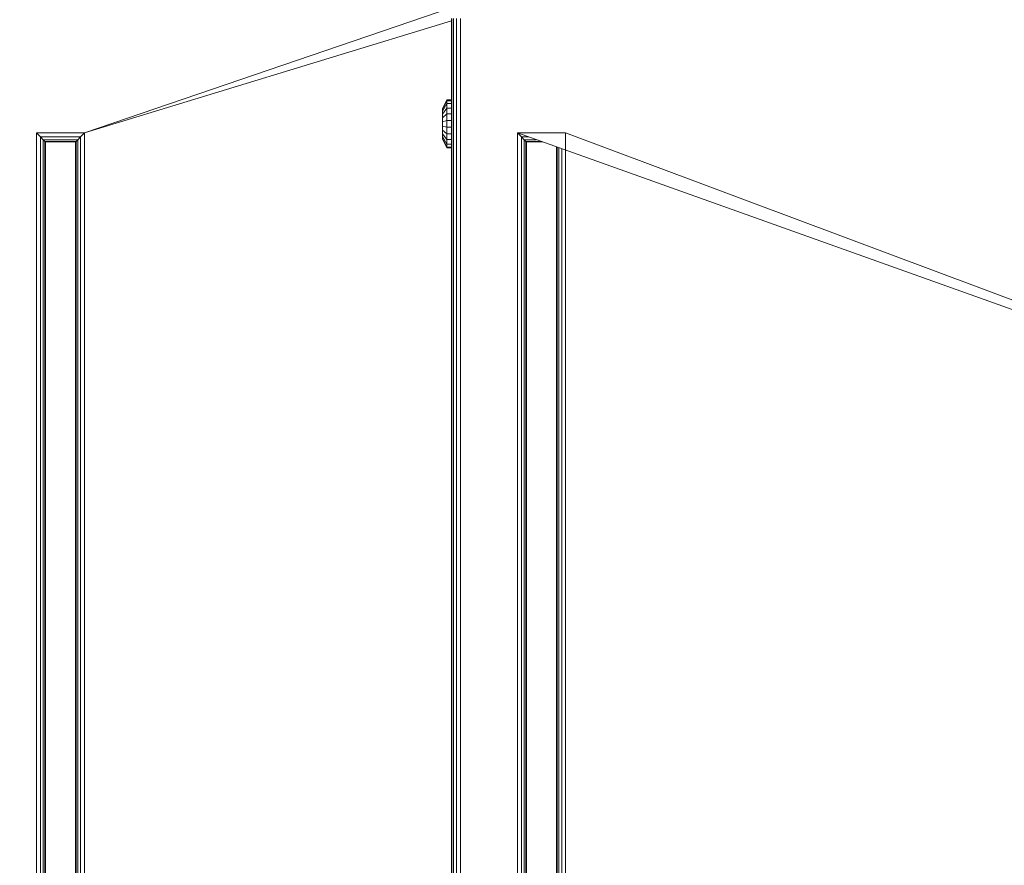
# Model space of a CAD drawing. Units: millimetres. Extents: x 628 to 7578, y -1275 to 8112.
# Drawn here: x 3565 to 3893, y 1379 to 1661 of the extents above; entities that cross this region are included whole.
import ezdxf

# ---------------------------------------------------------------- set-up
doc = ezdxf.new("R2010")
doc.units = ezdxf.units.MM
doc.layers.add('размер', color=92, linetype='Continuous', lineweight=15)
doc.styles.get("Standard").update_dxf_attribs({"font": 'txt.shx'})
doc.dimstyles.new('Размер М1.1', dxfattribs={"dimtxt": 300, "dimasz": 200, "dimexe": 1, "dimexo": 1, "dimgap": 50, "dimtad": 1, "dimdec": 0, "dimzin": 0, "dimtxsty": 'Standard', "dimcen": 2.5, "dimazin": 0, "dimtfac": 1, "dimtmove": 0, "dimatfit": 3, "dimfxl": 1, "dimtzin": 0, "dimarcsym": 0})

# ---------------------------------------------------------------- blocks, each defined once
blk = doc.blocks.new('A$C150ad105')
at = {"color": 0, "linetype": 'Continuous', "lineweight": 0}
for p, q in [((-195.18, 1084.58), (-72.66, 1126.44)), ((-195.18, 1084.58), (-73.18, 1121.86)), ((-73.18, 540.58), (-73.18, 1122.58)), ((-72.99, 540.58), (-72.99, 1122.58)), ((-72.43, 1122.58), (-72.43, 540.58)), ((-71.49, 1122.58), (-71.49, 540.58)), ((-70.18, 1122.58), (-70.18, 540.58)), ((-74.68, 1095.58), (-76.18, 1092.55)), ((-74.68, 1095.25), (-76.18, 1092.35)), ((-74.68, 1094.31), (-76.18, 1091.76)), ((-74.68, 1095.25), (-74.68, 1095.58)), ((-73.18, 1095.58), (-74.68, 1095.58)), ((-74.68, 1094.31), (-74.68, 1095.25)), ((-73.18, 1095.25), (-74.68, 1095.25)), ((-74.68, 1092.82), (-74.68, 1094.31)), ((-73.18, 1094.31), (-74.68, 1094.31)), ((-74.68, 1092.82), (-76.18, 1090.83)), ((-76.18, 1092.35), (-76.18, 1092.55)), ((-76.18, 1091.76), (-76.18, 1092.35)), ((-76.18, 1090.83), (-76.18, 1091.76)), ((-74.68, 1090.9), (-76.18, 1089.64)), ((-76.18, 1089.64), (-76.18, 1090.83)), ((-74.68, 1090.9), (-74.68, 1092.82)), ((-73.18, 1092.82), (-74.68, 1092.82)), ((-74.68, 1088.72), (-74.68, 1090.9)), ((-73.18, 1090.9), (-74.68, 1090.9)), ((-76.18, 1088.29), (-76.18, 1089.64)), ((-74.68, 1088.72), (-76.18, 1088.29)), ((-76.18, 1086.87), (-76.18, 1088.29)), ((-74.68, 1086.44), (-74.68, 1088.72)), ((-73.18, 1088.72), (-74.68, 1088.72)), ((-195.18, 1084.58), (-211.18, 1084.58)), ((-211.18, 1084.58), (-209.87, 1083.27)), ((-211.18, 578.58), (-211.18, 1084.58)), ((-195.18, 1084.58), (-196.49, 1083.27)), ((-195.18, 1084.58), (-195.18, 578.58)), ((-76.18, 1085.51), (-76.18, 1086.87)), ((-74.68, 1086.44), (-76.18, 1086.87)), ((-76.18, 1084.32), (-76.18, 1085.51)), ((-74.68, 1084.26), (-76.18, 1085.51)), ((-76.18, 1083.4), (-76.18, 1084.32)), ((-74.68, 1082.34), (-76.18, 1084.32)), ((-74.68, 1084.26), (-74.68, 1086.44)), ((-73.18, 1086.44), (-74.68, 1086.44)), ((-74.68, 1082.34), (-74.68, 1084.26)), ((-73.18, 1084.26), (-74.68, 1084.26)), ((-35.18, 1084.58), (-51.18, 1084.58)), ((-51.18, 1084.58), (-49.87, 1083.27)), ((-51.18, 578.58), (-51.18, 1084.58)), ((298.82, 959.58), (-51.18, 1084.58)), ((-35.18, 1084.58), (-35.18, 578.58)), ((298.82, 959.58), (-35.18, 1084.58)), ((-196.49, 1083.27), (-209.87, 1083.27)), ((-208.93, 1082.33), (-209.87, 1083.27)), ((-209.87, 579.89), (-209.87, 1083.27)), ((-197.43, 1082.33), (-208.93, 1082.33)), ((-208.93, 580.83), (-208.93, 1082.33)), ((-208.93, 1082.33), (-208.37, 1081.77)), ((-197.99, 1081.77), (-208.37, 1081.77)), ((-208.18, 1081.58), (-208.37, 1081.77)), ((-208.37, 581.39), (-208.37, 1081.77)), ((-198.18, 1081.58), (-208.18, 1081.58)), ((-208.18, 581.58), (-208.18, 1081.58)), ((-198.18, 1081.58), (-197.99, 1081.77)), ((-198.18, 581.58), (-198.18, 1081.58)), ((-197.43, 1082.33), (-197.99, 1081.77)), ((-197.99, 581.39), (-197.99, 1081.77)), ((-197.43, 1082.33), (-196.49, 1083.27)), ((-197.43, 580.83), (-197.43, 1082.33)), ((-196.49, 1083.27), (-196.49, 579.89)), ((-76.18, 1082.81), (-76.18, 1083.4)), ((-74.68, 1080.85), (-76.18, 1083.4)), ((-76.18, 1082.61), (-76.18, 1082.81)), ((-74.68, 1079.9), (-76.18, 1082.81)), ((-74.68, 1079.58), (-76.18, 1082.61)), ((-74.68, 1080.85), (-74.68, 1082.34)), ((-73.18, 1082.34), (-74.68, 1082.34)), ((-73.18, 1080.85), (-74.68, 1080.85)), ((-74.68, 1079.9), (-74.68, 1080.85)), ((-47.51, 1083.27), (-49.87, 1083.27)), ((-48.93, 1082.33), (-49.87, 1083.27)), ((-49.87, 579.89), (-49.87, 1083.27)), ((-44.88, 1082.33), (-48.93, 1082.33)), ((-48.93, 1082.33), (-48.93, 580.83)), ((-48.93, 1082.33), (-48.37, 1081.77)), ((-48.37, 1081.77), (-48.37, 581.39)), ((-48.18, 1081.58), (-48.37, 1081.77)), ((-43.31, 1081.77), (-48.37, 1081.77)), ((-48.18, 581.58), (-48.18, 1081.58)), ((-42.78, 1081.58), (-48.18, 1081.58)), ((-74.68, 1079.58), (-74.68, 1079.9)), ((-73.18, 1079.9), (-74.68, 1079.9)), ((-73.18, 1079.58), (-74.68, 1079.58)), ((-38.18, 1079.94), (-38.18, 581.58)), ((-37.99, 1079.87), (-37.99, 581.39)), ((-37.43, 1079.67), (-37.43, 580.83)), ((-36.49, 1079.33), (-36.49, 579.89))]:
    blk.add_line(p, q, dxfattribs=at)
blk = doc.blocks.new('*D14')
at = {"layer": 'Defpoints', "color": 0, "transparency": 16777216}
for p in [(4088.6, 3721.93), (2452.19, 966.19), (4298.64, 966.19)]:
    blk.add_point(p, dxfattribs=at)
at = {"layer": 'размер', "color": 0, "lineweight": -2, "transparency": 16777216}
for p, q in [((4087.6, 3721.93), (2451.19, 3721.93)), ((2452.19, 3521.93), (2452.19, 1166.19)), ((4297.64, 966.19), (2451.19, 966.19))]:
    blk.add_line(p, q, dxfattribs=at)
at = {"layer": 'размер', "color": 0, "transparency": 16777216}
for points in [[(2418.85, 3521.93), (2485.52, 3521.93), (2452.19, 3721.93)], [(2418.85, 1166.19), (2485.52, 1166.19), (2452.19, 966.19)]]:
    blk.add_solid(points, dxfattribs=at)
at = {"layer": 'размер', "color": 0, "transparency": 16777216, "insert": (2302.19, 2344.06), "char_height": 200, "attachment_point": 5, "rotation": 90}
blk.add_mtext('2700', dxfattribs=at)
blk = doc.blocks.new('*D17')
at = {"layer": 'Defpoints', "color": 0, "transparency": 16777216}
for p in [(4081.74, 5221.91), (908.76, -533.81), (3684.15, -533.81)]:
    blk.add_point(p, dxfattribs=at)
at = {"layer": 'размер', "color": 0, "lineweight": -2, "transparency": 16777216}
for p, q in [((4080.74, 5221.91), (907.76, 5221.91)), ((908.76, 5021.91), (908.76, -333.81)), ((3683.15, -533.81), (907.76, -533.81))]:
    blk.add_line(p, q, dxfattribs=at)
at = {"layer": 'размер', "color": 0, "transparency": 16777216}
for points in [[(875.42, 5021.91), (942.09, 5021.91), (908.76, 5221.91)], [(875.42, -333.81), (942.09, -333.81), (908.76, -533.81)]]:
    blk.add_solid(points, dxfattribs=at)
at = {"layer": 'размер', "color": 0, "transparency": 16777216, "insert": (758.76, 2344.05), "char_height": 200, "attachment_point": 5, "rotation": 90}
blk.add_mtext('5700', dxfattribs=at)

msp = doc.modelspace()

# ---------------------------------------------------------------- block references
msp.add_blockref('A$C150ad105', (3781.78, 538.31))

# ---------------------------------------------------------------- dimensions: what is measured, and where the dimension line sits
at = {"layer": 'размер'}
for base, p1, p2, text, picture, middle in [((908.76, -533.81), (4081.74, 5221.91), (3684.15, -533.81), '5700', '*D17', (758.76, 2344.05)), ((2452.19, 966.19), (4088.6, 3721.93), (4298.64, 966.19), '2700', '*D14', (2302.19, 2344.06))]:
    dim = msp.add_linear_dim(base=base, p1=p1, p2=p2, angle=90, text=text, dimstyle='Размер М1.1', override={"dimtxt": 200}, dxfattribs=at)
    dim.commit()
    dim.dimension.update_dxf_attribs({"geometry": picture, "text_midpoint": middle})

doc.saveas('drawing.dxf')
